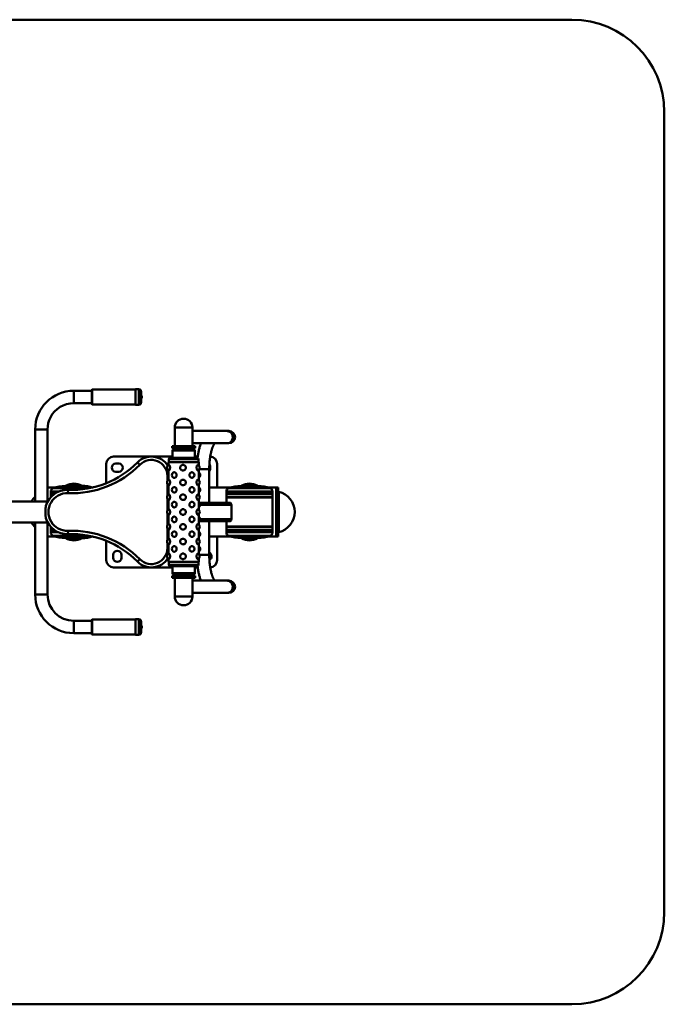
# Paper-space layout 'Лист1' of a CAD drawing. Units: millimetres. Extents: x -4738 to 2022, y 977 to 5881.
# Drawn here: x -3300 to -1556, y 977 to 3642 of the extents above; entities that cross this region are included whole.
import ezdxf

# ---------------------------------------------------------------- set-up
doc = ezdxf.new("R2010")
doc.units = ezdxf.units.MM

psp = doc.layouts.new('Лист1')

# ---------------------------------------------------------------- linework, layer by layer
at = {"color": 7, "linetype": 'Continuous', "lineweight": 50}
for p, q in [((-1805.7, 3641.8), (-4488.4, 3641.8)), ((-1555.7, 1227.1), (-1555.7, 3391.8)), ((-3104.9, 2619), (-3104.9, 2639.8)), ((-2986.9, 2640.8), (-3103.9, 2640.8)), ((-2986.9, 2618.8), (-2986.9, 2641.3)), ((-2977.4, 2641.8), (-2986.4, 2641.8)), ((-2976.9, 2641.3), (-2976.9, 2618.8)), ((-2974.9, 2640.8), (-2976.9, 2640.8)), ((-3104.9, 2637.5), (-3153.5, 2637.5)), ((-3104.9, 2601.8), (-3104.9, 2619)), ((-2986.9, 2600.3), (-2986.9, 2618.8)), ((-2976.9, 2618.8), (-2976.9, 2600.3)), ((-2971.9, 2637.8), (-2971.9, 2619.2)), ((-2970.7, 2636.5), (-2971.9, 2636.5)), ((-2971.9, 2619.2), (-2971.9, 2603.8)), ((-2970.7, 2605), (-2970.7, 2636.5)), ((-2969, 2619.1), (-2969, 2622.5)), ((-3153.5, 2604.1), (-3104.9, 2604.1)), ((-3103.9, 2600.8), (-2986.9, 2600.8)), ((-2986.4, 2599.8), (-2977.4, 2599.8)), ((-2976.9, 2600.8), (-2974.9, 2600.8)), ((-2971.9, 2605), (-2970.7, 2605)), ((-3257.9, 2533.1), (-3257.9, 2338)), ((-3224.5, 2338), (-3224.5, 2533.1)), ((-2880.3, 2538), (-2880.3, 2488)), ((-2835.1, 2538), (-2880.3, 2538)), ((-2864.5, 2538), (-2880.3, 2538)), ((-2832.3, 2538), (-2864.5, 2538)), ((-2832.3, 2538), (-2835.1, 2538)), ((-2832.3, 2488), (-2832.3, 2538)), ((-2739.1, 2528.7), (-2832.3, 2528.7)), ((-2733.9, 2528.7), (-2739.1, 2528.7)), ((-2887.3, 2488), (-2887.3, 2482)), ((-2887.3, 2488), (-2825.3, 2488)), ((-2887.3, 2482), (-2825.3, 2482)), ((-2883.3, 2478.5), (-2865.7, 2478.5)), ((-2874.3, 2482), (-2874.3, 2480)), ((-2838.9, 2480), (-2874.3, 2480)), ((-2868.6, 2480), (-2868.6, 2478.5)), ((-2865.7, 2478.5), (-2829.3, 2478.5)), ((-2844, 2478.5), (-2844, 2480)), ((-2838.3, 2480), (-2838.9, 2480)), ((-2838.3, 2480), (-2838.3, 2482)), ((-2832.3, 2495.3), (-2739.1, 2495.3)), ((-2825.3, 2482), (-2825.3, 2488)), ((-2739.1, 2495.3), (-2733.9, 2495.3)), ((-3045.7, 2459.5), (-2886.3, 2459.5)), ((-2896.3, 2452.5), (-2896.3, 2444.5)), ((-2893.3, 2455.5), (-2869.1, 2455.5)), ((-2886.3, 2475.5), (-2886.3, 2456.5)), ((-2869.1, 2455.5), (-2819.3, 2455.5)), ((-2826.3, 2456.5), (-2826.3, 2475.5)), ((-2826.3, 2459.5), (-2818.1, 2459.5)), ((-2816.3, 2444.5), (-2816.3, 2452.5)), ((-3065.7, 2387.4), (-3065.7, 2439.5)), ((-3039.7, 2440.5), (-3031.7, 2440.5)), ((-2974.7, 2437.5), (-2981.1, 2443.8)), ((-2897.3, 2444.5), (-2897.3, 2436.2)), ((-2897.3, 2444.5), (-2815.3, 2444.5)), ((-2815.3, 2435.5), (-2815.3, 2444.5)), ((-2786.9, 2334.5), (-2786.9, 2425.6)), ((-2784.7, 2433.5), (-2784.7, 2425.5)), ((-2765.7, 2439.5), (-2765.7, 2376)), ((-3031.7, 2418.5), (-3039.7, 2418.5)), ((-2897.3, 2422.7), (-2897.3, 2396.2)), ((-2815.3, 2395.5), (-2815.3, 2423.5)), ((-3202.9, 2376), (-3224.5, 2376)), ((-3130.7, 2380.3), (-3175.7, 2380.3)), ((-3101.6, 2376), (-3103.5, 2376)), ((-2897.3, 2382.7), (-2897.3, 2356.2)), ((-2815.3, 2355.5), (-2815.3, 2383.5)), ((-2727.9, 2376), (-2786.9, 2376)), ((-2655.7, 2380.3), (-2700.7, 2380.3)), ((-2605.7, 2376), (-2628.5, 2376)), ((-2600.7, 2376.2), (-2605.7, 2376.2)), ((-2605.7, 2376.2), (-2605.7, 2246.3)), ((-2600.7, 2376.2), (-2600.7, 2246.3)), ((-3215.7, 2364.5), (-3215.7, 2358.5)), ((-3205.8, 2358.5), (-3215.7, 2358.5)), ((-3215.7, 2350.5), (-3215.7, 2358.5)), ((-3215, 2350.5), (-3215.7, 2350.5)), ((-3215.7, 2349.7), (-3215.7, 2350.5)), ((-3169.2, 2360.4), (-3168.9, 2369.4)), ((-2740.7, 2364.5), (-2740.7, 2358.5)), ((-2615.7, 2358.5), (-2740.7, 2358.5)), ((-2740.7, 2350.5), (-2740.7, 2358.5)), ((-2615.7, 2350.5), (-2740.7, 2350.5)), ((-2740.7, 2349.5), (-2740.7, 2350.5)), ((-2740.7, 2349.5), (-2739.7, 2349.5)), ((-2740.7, 2348.5), (-2740.7, 2334.5)), ((-2739.7, 2349.5), (-2616.7, 2349.5)), ((-2725.9, 2350.5), (-2725.9, 2349.5)), ((-2705.9, 2349.5), (-2705.9, 2350.5)), ((-2694.2, 2350.5), (-2694.2, 2349.5)), ((-2688.2, 2350.5), (-2688.2, 2349.5)), ((-2668.2, 2349.5), (-2668.2, 2350.5)), ((-2662.2, 2349.5), (-2662.2, 2350.5)), ((-2650.5, 2350.5), (-2650.5, 2349.5)), ((-2630.5, 2349.5), (-2630.5, 2350.5)), ((-2616.7, 2349.5), (-2615.7, 2349.5)), ((-2615.7, 2358.5), (-2615.7, 2364.5)), ((-2615.7, 2350.5), (-2615.7, 2358.5)), ((-2615.7, 2349.5), (-2615.7, 2350.5)), ((-2615.7, 2270.5), (-2615.7, 2348.5)), ((-3224, 2338), (-3480.2, 2338)), ((-2897.3, 2342.7), (-2897.3, 2316.2)), ((-2815.3, 2315.5), (-2815.3, 2343.5)), ((-2730.8, 2334.5), (-2813.4, 2334.5)), ((-2727.1, 2290.5), (-2727.1, 2328.5)), ((-2897.3, 2302.7), (-2897.3, 2276.2)), ((-2815.3, 2275.5), (-2815.3, 2303.5)), ((-3480.2, 2281), (-3224, 2281)), ((-3257.9, 2281), (-3257.9, 2085.9)), ((-3224.5, 2085.9), (-3224.5, 2281)), ((-3215.7, 2268.5), (-3215.7, 2269.2)), ((-3215.7, 2260.5), (-3215.7, 2268.5)), ((-3215, 2268.5), (-3215.7, 2268.5)), ((-2730.8, 2284.5), (-2813.4, 2284.5)), ((-2786.9, 2193.4), (-2786.9, 2284.5)), ((-2740.7, 2284.5), (-2740.7, 2270.5)), ((-2740.7, 2269.5), (-2739.7, 2269.5)), ((-2740.7, 2268.5), (-2740.7, 2269.5)), ((-2740.7, 2260.5), (-2740.7, 2268.5)), ((-2615.7, 2268.5), (-2740.7, 2268.5)), ((-2662.3, 2269.5), (-2739.7, 2269.5)), ((-2725.9, 2269.5), (-2725.9, 2268.5)), ((-2705.9, 2268.5), (-2705.9, 2269.5)), ((-2694.2, 2269.5), (-2694.2, 2268.5)), ((-2688.2, 2269.5), (-2688.2, 2268.5)), ((-2668.2, 2268.5), (-2668.2, 2269.5)), ((-2616.7, 2269.5), (-2662.3, 2269.5)), ((-2662.2, 2268.5), (-2662.2, 2269.5)), ((-2650.5, 2269.5), (-2650.5, 2268.5)), ((-2630.5, 2268.5), (-2630.5, 2269.5)), ((-2616.7, 2269.5), (-2615.7, 2269.5)), ((-2615.7, 2268.5), (-2615.7, 2269.5)), ((-2615.7, 2260.5), (-2615.7, 2268.5)), ((-3224.5, 2243), (-3202.9, 2243)), ((-3215.7, 2260.5), (-3215.7, 2254.5)), ((-3215.7, 2260.5), (-3205.8, 2260.5)), ((-3175.7, 2238.7), (-3130.7, 2238.7)), ((-3169.2, 2258.5), (-3168.9, 2249.5)), ((-3103.5, 2243), (-3101.6, 2243)), ((-2897.3, 2262.7), (-2897.3, 2236.2)), ((-2815.3, 2235.5), (-2815.3, 2263.5)), ((-2786.9, 2243), (-2727.9, 2243)), ((-2765.7, 2243), (-2765.7, 2179.5)), ((-2740.7, 2260.5), (-2740.7, 2254.5)), ((-2740.7, 2260.5), (-2692.3, 2260.5)), ((-2615.7, 2260.5), (-2740.7, 2260.5)), ((-2700.7, 2238.7), (-2655.7, 2238.7)), ((-2692.3, 2260.5), (-2615.7, 2260.5)), ((-2628.5, 2243), (-2605.7, 2243)), ((-2615.7, 2254.5), (-2615.7, 2260.5)), ((-2605.7, 2246.3), (-2605.7, 2242.8)), ((-2605.7, 2242.8), (-2600.7, 2242.8)), ((-2600.7, 2246.3), (-2600.7, 2242.8)), ((-3065.7, 2179.5), (-3065.7, 2231.5)), ((-2897.3, 2222.7), (-2897.3, 2196.2)), ((-2815.3, 2195.5), (-2815.3, 2223.5)), ((-3046.7, 2185.5), (-3046.7, 2193.5)), ((-3024.7, 2193.5), (-3024.7, 2185.5)), ((-2886.3, 2159.5), (-3045.7, 2159.5)), ((-2981.1, 2175.1), (-2974.7, 2181.4)), ((-2897.3, 2182.7), (-2897.3, 2174.5)), ((-2897.3, 2174.5), (-2815.3, 2174.5)), ((-2896.3, 2174.5), (-2896.3, 2166.5)), ((-2819.3, 2163.5), (-2893.3, 2163.5)), ((-2886.3, 2162.5), (-2886.3, 2143.5)), ((-2826.3, 2143.5), (-2826.3, 2162.5)), ((-2818.1, 2159.5), (-2826.3, 2159.5)), ((-2816.3, 2166.5), (-2816.3, 2174.5)), ((-2815.3, 2174.5), (-2815.3, 2183.5)), ((-2887.3, 2137), (-2887.3, 2131)), ((-2847.3, 2137), (-2887.3, 2137)), ((-2829.3, 2140.5), (-2883.3, 2140.5)), ((-2874.3, 2139), (-2874.3, 2137)), ((-2838.9, 2139), (-2874.3, 2139)), ((-2868.6, 2140.5), (-2868.6, 2139)), ((-2825.3, 2137), (-2847.3, 2137)), ((-2844, 2139), (-2844, 2140.5)), ((-2838.3, 2139), (-2838.9, 2139)), ((-2838.3, 2137), (-2838.3, 2139)), ((-2825.3, 2131), (-2825.3, 2137)), ((-2847.3, 2131), (-2887.3, 2131)), ((-2880.3, 2131), (-2880.3, 2081)), ((-2825.3, 2131), (-2847.3, 2131)), ((-2832.3, 2081), (-2832.3, 2131)), ((-2739.1, 2123.7), (-2832.3, 2123.7)), ((-2733.9, 2123.7), (-2739.1, 2123.7)), ((-2880.3, 2081), (-2832.3, 2081)), ((-2864.5, 2081), (-2880.3, 2081)), ((-2832.3, 2081), (-2864.5, 2081)), ((-2832.3, 2090.3), (-2739.1, 2090.3)), ((-2739.1, 2090.3), (-2733.9, 2090.3)), ((-3104.9, 2014.8), (-3153.5, 2014.8)), ((-3104.9, 1979.1), (-3104.9, 2017.1)), ((-2986.9, 2018.1), (-3103.9, 2018.1)), ((-2986.9, 1977.6), (-2986.9, 2018.6)), ((-2977.4, 2019.1), (-2986.4, 2019.1)), ((-2976.9, 2018.6), (-2976.9, 1977.6)), ((-2974.9, 2018.1), (-2976.9, 2018.1)), ((-2971.9, 2015.1), (-2971.9, 1981.1)), ((-2970.7, 2013.9), (-2971.9, 2013.9)), ((-2970.7, 1982.4), (-2970.7, 2013.9)), ((-2969, 1996.4), (-2969, 1999.8)), ((-3153.5, 1981.4), (-3104.9, 1981.4)), ((-3103.9, 1978.1), (-2986.9, 1978.1)), ((-2986.4, 1977.1), (-2977.4, 1977.1)), ((-2976.9, 1978.1), (-2974.9, 1978.1)), ((-2971.9, 1982.4), (-2970.7, 1982.4)), ((-4488.4, 977.1), (-1805.7, 977.1))]:
    psp.add_line(p, q, dxfattribs=at)
at = {"color": 8, "linetype": 'Continuous', "lineweight": 50}
for p, q in [((-3103.9, 2640.8), (-3103.9, 2618.9)), ((-2986.4, 2641.8), (-2986.4, 2618.8)), ((-2977.4, 2618.8), (-2977.4, 2641.8)), ((-2974.9, 2618.9), (-2974.9, 2640.8)), ((-3153.5, 2637.5), (-3153.5, 2620.8)), ((-3153.5, 2620.8), (-3153.5, 2604.1)), ((-3103.9, 2618.9), (-3103.9, 2600.8)), ((-2986.4, 2618.8), (-2986.4, 2599.8)), ((-2977.4, 2599.8), (-2977.4, 2618.8)), ((-2974.9, 2600.8), (-2974.9, 2618.9)), ((-3257.9, 2533.1), (-3241.2, 2533.1)), ((-3241.2, 2533.1), (-3224.5, 2533.1)), ((-2870.2, 2452.5), (-2896.3, 2452.5)), ((-2866.7, 2475.5), (-2886.3, 2475.5)), ((-2886.3, 2456.5), (-2866.7, 2456.5)), ((-2816.3, 2452.5), (-2870.2, 2452.5)), ((-2826.3, 2475.5), (-2866.7, 2475.5)), ((-2866.7, 2456.5), (-2826.3, 2456.5)), ((-2813.6, 2425.6), (-2797.9, 2425.6)), ((-2797.9, 2425.6), (-2786.9, 2425.6)), ((-2900.2, 2392.7), (-2900.2, 2407)), ((-2899.5, 2407), (-2900.2, 2407)), ((-3111.5, 2373.8), (-3209.2, 2373.8)), ((-3130.7, 2380.3), (-3175.7, 2380.3)), ((-3174.2, 2380.8), (-3132.2, 2380.8)), ((-2900.2, 2352.7), (-2900.2, 2386.2)), ((-2622.2, 2373.8), (-2734.2, 2373.8)), ((-2655.7, 2380.3), (-2700.7, 2380.3)), ((-2699.2, 2380.8), (-2657.2, 2380.8)), ((-3195.2, 2364.5), (-3215.7, 2364.5)), ((-2900.2, 2312.7), (-2900.2, 2346.2)), ((-2615.7, 2364.5), (-2740.7, 2364.5)), ((-2615.7, 2348.5), (-2740.7, 2348.5)), ((-2598.4, 2364.3), (-2598.4, 2257.6)), ((-2727.1, 2328.5), (-2811.7, 2328.5)), ((-2900.2, 2272.7), (-2900.2, 2306.2)), ((-2900.2, 2232.7), (-2900.2, 2266.2)), ((-2727.1, 2290.5), (-2811.7, 2290.5)), ((-2740.7, 2270.5), (-2662, 2270.5)), ((-2662, 2270.5), (-2615.7, 2270.5)), ((-3215.7, 2254.5), (-3195.2, 2254.5)), ((-3209.2, 2245.1), (-3132.3, 2245.1)), ((-3175.7, 2238.7), (-3144.8, 2238.7)), ((-3144.8, 2238.7), (-3130.7, 2238.7)), ((-3132.3, 2245.1), (-3111.5, 2245.1)), ((-2740.7, 2254.5), (-2692.3, 2254.5)), ((-2734.2, 2245.1), (-2690.9, 2245.1)), ((-2700.7, 2238.7), (-2683.3, 2238.7)), ((-2692.3, 2254.5), (-2615.7, 2254.5)), ((-2690.9, 2245.1), (-2622.2, 2245.1)), ((-2683.3, 2238.7), (-2655.7, 2238.7)), ((-2598.4, 2257.6), (-2598.4, 2254.7)), ((-3157.9, 2238.2), (-3174.2, 2238.2)), ((-3132.2, 2238.2), (-3157.9, 2238.2)), ((-2900.2, 2212), (-2900.2, 2226.2)), ((-2899.5, 2212), (-2900.2, 2212)), ((-2694.6, 2238.2), (-2699.2, 2238.2)), ((-2657.2, 2238.2), (-2694.6, 2238.2)), ((-2813.6, 2193.4), (-2797.9, 2193.4)), ((-2797.9, 2193.4), (-2786.9, 2193.4)), ((-2896.3, 2166.5), (-2816.3, 2166.5)), ((-2826.3, 2162.5), (-2886.3, 2162.5)), ((-2886.3, 2143.5), (-2826.3, 2143.5)), ((-3257.9, 2085.9), (-3241.2, 2085.9)), ((-3241.2, 2085.9), (-3224.5, 2085.9)), ((-3153.5, 1998.1), (-3153.5, 2014.8)), ((-3103.9, 2018.1), (-3103.9, 1978.1)), ((-2986.4, 2019.1), (-2986.4, 1977.1)), ((-2977.4, 1977.1), (-2977.4, 2019.1)), ((-2974.9, 1978.1), (-2974.9, 2018.1)), ((-3153.5, 1981.4), (-3153.5, 1998.1))]:
    psp.add_line(p, q, dxfattribs=at)
at = {"color": 8, "linetype": 'Continuous', "lineweight": 50, "flags": 128}
for points in [[(-2739.1, 2495.3), (-2736.8, 2495.4), (-2734.6, 2496), (-2732.4, 2496.8), (-2730.4, 2498), (-2728.6, 2499.5), (-2727, 2501.3), (-2725.7, 2503.3), (-2724.7, 2505.4), (-2723.9, 2507.7), (-2723.5, 2510.1), (-2723.4, 2512.6), (-2723.7, 2515), (-2724.3, 2517.4), (-2725.2, 2519.6), (-2726.3, 2521.7), (-2727.8, 2523.6), (-2729.5, 2525.2), (-2731.4, 2526.5), (-2733.5, 2527.6), (-2735.7, 2528.3), (-2738, 2528.6), (-2739.1, 2528.7)], [(-2739.1, 2123.7), (-2736.8, 2123.5), (-2734.6, 2123), (-2732.4, 2122.1), (-2730.4, 2120.9), (-2728.6, 2119.4), (-2727, 2117.6), (-2725.7, 2115.7), (-2724.7, 2113.5), (-2723.9, 2111.2), (-2723.5, 2108.8), (-2723.4, 2106.4), (-2723.7, 2103.9), (-2724.3, 2101.6), (-2725.2, 2099.3), (-2726.3, 2097.2), (-2727.8, 2095.4), (-2729.5, 2093.7), (-2731.4, 2092.4), (-2733.5, 2091.4), (-2735.7, 2090.7), (-2738, 2090.3), (-2739.1, 2090.3)]]:
    psp.add_lwpolyline(points, dxfattribs=at)
at = {"color": 7, "linetype": 'Continuous', "lineweight": 50}
for centre, radius, start, end in [((-1805.7, 3391.8), 250, 0, 90), ((-3103.9, 2639.8), 1, 90, 180), ((-2986.4, 2641.3), 0.5, 90, 180), ((-2977.4, 2641.3), 0.5, 0, 90), ((-2974.9, 2637.8), 3, 0, 90), ((-3153.5, 2533.1), 104.4, 90, 180), ((-2971.4, 2622.5), 2.41, 0, 72.9385), ((-2971.4, 2619.1), 2.41, 287.0615, 360), ((-3153.5, 2533.1), 71, 90, 152.9608), ((-3103.9, 2601.8), 1, 180, 270), ((-2986.4, 2600.3), 0.5, 180, 270), ((-2977.4, 2600.3), 0.5, 270, 0), ((-2974.9, 2603.8), 3, 270, 0), ((-3153.5, 2533.1), 71, 152.9608, 180), ((-2856.3, 2538), 24, 360, 180), ((-2733.9, 2512), 16.7, 270, 90), ((-2883.3, 2475.5), 3, 90, 180), ((-2829.3, 2475.5), 3, 0, 90), ((-3045.7, 2439.5), 20, 90, 180), ((-2943.7, 2407), 52.5, 31.7507, 135.4353), ((-2893.3, 2452.5), 3, 90, 180), ((-2887.3, 2456.5), 1, 270, 0), ((-2825.3, 2456.5), 1, 180, 270), ((-2819.3, 2452.5), 3, 0, 90), ((-2785.7, 2439.5), 20, 0, 86.1129), ((-3159.2, 2619.2), 259, 267.785, 315.4353), ((-3159.2, 2619.2), 250, 267.785, 315.4353), ((-3039.7, 2429.5), 11, 90, 270), ((-3031.7, 2429.5), 11, 270, 90), ((-2943.7, 2407), 43.5, 0, 135.4353), ((-2892.7, 2429.5), 8.12, 113.5567, 180), ((-2892.7, 2429.5), 8.13, 180, 246.3982), ((-2820.8, 2429.5), 8.13, 294.1108, 65.7406), ((-2795.7, 2425.5), 11, 323.0828, 0), ((-2795.7, 2433.5), 11, 0, 32.1562), ((-2891.8, 2409.5), 8.13, 132.549, 227.451), ((-2879.8, 2409.5), 8.13, 126.0205, 180), ((-2879.8, 2409.5), 8.13, 180, 233.8234), ((-2835.3, 2409.5), 8.12, 310.6832, 50.0297), ((-2819.8, 2409.5), 8.13, 303.8431, 56.1569), ((-3205.7, 2364.5), 10, 110.6823, 180), ((-3173.9, 2280.3), 100, 91.0447, 110.6823), ((-3174.1, 2380.5), 0.3, 119.4719, 240.964), ((-3152.9, 2343.1), 43.3, 90.3796, 119.4719), ((-3153.5, 2343.1), 43.3, 60.5281, 89.6204), ((-3132.3, 2380.5), 0.3, 299.036, 60.5281), ((-3132.5, 2280.3), 100, 72.6479, 88.9553), ((-2892.7, 2389.5), 8.12, 113.5567, 180), ((-2892.7, 2389.5), 8.13, 180, 246.3982), ((-2891.8, 2369.5), 8.13, 132.549, 227.451), ((-2879.8, 2369.5), 8.13, 126.0205, 180), ((-2835.3, 2369.5), 8.13, 310.6832, 50.0297), ((-2820.8, 2389.5), 8.12, 294.1108, 65.7406), ((-2819.8, 2369.5), 8.13, 303.8431, 56.1569), ((-2730.7, 2364.5), 10, 110.6823, 180), ((-2698.9, 2280.3), 100, 91.0447, 110.6823), ((-2699.1, 2380.5), 0.3, 119.4719, 240.964), ((-2677.9, 2343.1), 43.3, 90.3796, 119.4719), ((-2678.5, 2343.1), 43.3, 60.5281, 89.6204), ((-2657.3, 2380.5), 0.3, 299.036, 60.5281), ((-2657.5, 2280.3), 100, 69.3177, 88.9553), ((-2625.7, 2364.5), 10, 0, 69.3177), ((-3219.2, 2309.5), 56.5, 133.2294, 149.7068), ((-3171.2, 2309.5), 60, 87.785, 163.9554), ((-3171.2, 2309.5), 51, 87.785, 272.215), ((-2892.7, 2349.5), 8.12, 113.5567, 180), ((-2892.7, 2349.5), 8.13, 180, 246.3982), ((-2879.8, 2369.5), 8.13, 180, 233.8234), ((-2820.8, 2349.5), 8.12, 294.1108, 65.7406), ((-2739.7, 2348.5), 1, 90, 180), ((-2616.7, 2348.5), 1, 0, 90), ((-2597.7, 2367.2), 3, 180, 255.8951), ((-2612.2, 2309.5), 56.5, 284.1049, 75.8951), ((-2891.8, 2329.5), 8.12, 132.549, 227.451), ((-2879.8, 2329.5), 8.13, 126.0205, 180), ((-2879.8, 2329.5), 8.13, 180, 233.8234), ((-2835.3, 2329.5), 8.13, 310.6832, 50.0297), ((-2819.8, 2329.5), 8.13, 303.8431, 56.1569), ((-3171.2, 2309.5), 60, 196.0446, 272.215), ((-2892.7, 2309.5), 8.12, 113.5567, 180), ((-2892.7, 2309.5), 8.13, 180, 246.3982), ((-2891.8, 2289.5), 8.12, 132.549, 227.451), ((-2879.8, 2289.5), 8.13, 126.0205, 180), ((-2835.3, 2289.5), 8.12, 310.6832, 50.0297), ((-2820.8, 2309.5), 8.12, 294.1108, 65.7406), ((-2819.8, 2289.5), 8.13, 303.8431, 56.1569), ((-3219.2, 2309.5), 56.5, 210.2932, 226.7706), ((-2892.7, 2269.5), 8.13, 113.5567, 180), ((-2892.7, 2269.5), 8.12, 180, 246.3982), ((-2879.8, 2289.5), 8.13, 180, 233.8234), ((-2820.8, 2269.5), 8.13, 294.1108, 65.7406), ((-2739.7, 2270.5), 1, 180, 270), ((-2616.7, 2270.5), 1, 270, 0), ((-3205.7, 2254.5), 10, 180, 249.3177), ((-3173.9, 2338.7), 100, 249.3177, 268.9553), ((-3174.1, 2238.4), 0.3, 119.036, 240.5281), ((-3159.2, 1999.7), 259, 44.5647, 92.215), ((-3159.2, 1999.7), 250, 44.5647, 92.215), ((-3132.3, 2238.4), 0.3, 299.4719, 60.964), ((-3132.5, 2338.7), 100, 271.0447, 287.3521), ((-2891.8, 2249.5), 8.13, 132.3995, 227.451), ((-2879.8, 2249.5), 8.13, 126.0205, 180), ((-2879.8, 2249.5), 8.13, 180, 233.8234), ((-2835.3, 2249.5), 8.12, 310.6832, 50.0297), ((-2819.8, 2249.5), 8.13, 303.8431, 56.1569), ((-2730.7, 2254.5), 10, 180, 249.3177), ((-2698.9, 2338.7), 100, 249.3177, 268.9553), ((-2699.1, 2238.4), 0.3, 119.036, 240.5281), ((-2657.3, 2238.4), 0.3, 299.4719, 60.964), ((-2657.5, 2338.7), 100, 271.0447, 290.6823), ((-2625.7, 2254.5), 10, 290.6823, 0), ((-2597.7, 2251.8), 3, 104.1049, 180), ((-3152.9, 2275.9), 43.3, 240.5281, 269.6204), ((-3153.5, 2275.9), 43.3, 270.3796, 299.4719), ((-2943.7, 2212), 43.5, 224.5647, 0), ((-2892.7, 2229.5), 8.13, 113.5567, 180), ((-2892.7, 2229.5), 8.13, 180, 246.3982), ((-2891.8, 2209.5), 8.13, 132.549, 227.451), ((-2879.8, 2209.5), 8.13, 126.0205, 180), ((-2835.3, 2209.5), 8.12, 310.6832, 50.0297), ((-2820.8, 2229.5), 8.13, 294.1108, 65.7406), ((-2819.8, 2209.5), 8.13, 303.8431, 56.1569), ((-2677.9, 2275.9), 43.3, 240.5281, 269.6204), ((-2678.5, 2275.9), 43.3, 270.3796, 299.4719), ((-3035.7, 2193.5), 11, 0, 180), ((-3035.7, 2185.5), 11, 180, 0), ((-2892.7, 2189.5), 8.13, 113.5567, 180), ((-2892.7, 2189.5), 8.13, 180, 246.3982), ((-2879.8, 2209.5), 8.13, 180, 233.8234), ((-2820.8, 2189.5), 8.13, 294.1108, 65.7406), ((-2791.7, 2189.5), 11, 298.5987, 64.1595), ((-3045.7, 2179.5), 20, 180, 270), ((-2943.7, 2212), 52.5, 224.5647, 328.2493), ((-2893.3, 2166.5), 3, 180, 270), ((-2887.3, 2162.5), 1, 0, 90), ((-2825.3, 2162.5), 1, 90, 180), ((-2819.3, 2166.5), 3, 270, 0), ((-2785.7, 2179.5), 20, 273.8834, 0), ((-2883.3, 2143.5), 3, 180, 270), ((-2829.3, 2143.5), 3, 270, 0), ((-2733.9, 2107), 16.7, 270, 90), ((-3153.5, 2085.9), 104.4, 180, 270), ((-3153.5, 2085.9), 71, 180, 270), ((-2856.3, 2081), 24, 180, 0), ((-3103.9, 2017.1), 1, 90, 180), ((-2986.4, 2018.6), 0.5, 90, 180), ((-2977.4, 2018.6), 0.5, 0, 90), ((-2974.9, 2015.1), 3, 0, 90), ((-2971.4, 1999.8), 2.41, 0, 72.9385), ((-3103.9, 1979.1), 1, 180, 270), ((-2986.4, 1977.6), 0.5, 180, 270), ((-2977.4, 1977.6), 0.5, 270, 0), ((-2974.9, 1981.1), 3, 270, 0), ((-2971.4, 1996.4), 2.41, 287.0615, 360), ((-1805.7, 1227.1), 250, 270, 0)]:
    psp.add_arc(centre, radius, start, end, dxfattribs=at)
for points, knots in [([(-2809.6, 2495.3), (-2810, 2494), (-2811, 2491.3), (-2812.4, 2487), (-2813.7, 2482.3), (-2814.9, 2477.5), (-2815.9, 2472.5), (-2816.9, 2467.5), (-2817.7, 2462.3), (-2818.3, 2458.2), (-2818.5, 2455.9), (-2818.6, 2455.4)], [0, 0, 0, 0, 0.109372, 0.234577, 0.358442, 0.481146, 0.602869, 0.723777, 0.844012, 0.963699, 1, 1, 1, 1]), ([(-2786.9, 2425.6), (-2786.9, 2426.4), (-2786.9, 2428.9), (-2786.8, 2433), (-2786.6, 2437.9), (-2786.3, 2442.7), (-2785.9, 2447.4), (-2785.4, 2452), (-2784.8, 2456.5), (-2784.1, 2460.8), (-2783.4, 2465), (-2782.5, 2469), (-2781.7, 2472.8), (-2780.7, 2476.3), (-2779.7, 2479.6), (-2778.7, 2482.6), (-2777.6, 2485.3), (-2776.6, 2487.7), (-2775.6, 2489.9), (-2774.6, 2491.6), (-2773.7, 2493.1), (-2772.9, 2494.2), (-2772.3, 2495), (-2772.1, 2495.2), (-2772, 2495.3)], [0, 0, 0, 0, 0.026492, 0.077032, 0.127549, 0.178006, 0.228373, 0.278618, 0.328706, 0.378599, 0.428253, 0.477621, 0.526648, 0.575273, 0.623428, 0.671036, 0.718016, 0.764282, 0.809748, 0.854338, 0.897997, 0.940709, 0.982518, 1, 1, 1, 1]), ([(-2896, 2422.1), (-2895.9, 2422), (-2895.6, 2421.8), (-2895, 2422.3), (-2894.1, 2423.5), (-2893.4, 2425.5), (-2893, 2427.9), (-2892.9, 2430.5), (-2893.2, 2432.8), (-2893.9, 2434.8), (-2894.7, 2436.3), (-2895.4, 2437), (-2895.8, 2436.9), (-2896, 2436.8)], [0, 0, 0, 0, 0.034068, 0.137573, 0.241115, 0.343541, 0.442847, 0.538581, 0.632508, 0.727493, 0.825571, 0.926956, 1, 1, 1, 1]), ([(-2850.2, 2429.5), (-2850.3, 2430.3), (-2850.4, 2431.9), (-2851.7, 2434.1), (-2853.5, 2435.8), (-2855.9, 2436.9), (-2858.6, 2437.1), (-2861.2, 2436.4), (-2863.5, 2435), (-2865, 2432.9), (-2865.8, 2430.4), (-2865.7, 2427.9), (-2864.7, 2425.6), (-2863.1, 2423.7), (-2860.9, 2422.4), (-2858.3, 2421.8), (-2855.7, 2422.1), (-2853.2, 2423.3), (-2851.4, 2425.2), (-2850.3, 2427.4), (-2850.2, 2428.9), (-2850.2, 2429.5)], [0, 0, 0, 0, 0.051054, 0.102072, 0.153958, 0.207699, 0.262868, 0.318656, 0.374286, 0.428901, 0.48169, 0.532684, 0.583063, 0.634342, 0.687401, 0.742125, 0.797777, 0.853557, 0.908661, 0.962191, 1, 1, 1, 1]), ([(-2817.5, 2436.8), (-2817.7, 2436.9), (-2818.1, 2437.1), (-2819.1, 2436.4), (-2820.1, 2435), (-2820.9, 2432.9), (-2821.3, 2430.4), (-2821.2, 2427.9), (-2820.7, 2425.6), (-2819.9, 2423.7), (-2818.9, 2422.4), (-2818.1, 2421.8), (-2817.6, 2422.1), (-2817.5, 2422.2)], [0, 0, 0, 0, 0.067365, 0.169137, 0.270621, 0.370252, 0.466551, 0.559577, 0.651481, 0.745026, 0.841819, 0.94165, 1, 1, 1, 1]), ([(-2884.5, 2416), (-2884.1, 2416.3), (-2883.1, 2416.9), (-2881.2, 2417.1), (-2879.1, 2416.4), (-2877.2, 2415), (-2875.8, 2412.9), (-2875.1, 2410.4), (-2875.2, 2407.9), (-2876, 2405.6), (-2877.5, 2403.7), (-2879.3, 2402.4), (-2881.4, 2401.9), (-2883.3, 2402), (-2884.2, 2402.7), (-2884.5, 2403)], [0, 0, 0, 0, 0.05817, 0.141469, 0.225703, 0.309698, 0.39216, 0.471865, 0.548861, 0.624928, 0.702353, 0.782466, 0.865094, 0.949121, 1, 1, 1, 1]), ([(-2833.6, 2402), (-2834.3, 2402.1), (-2835.8, 2402.2), (-2837.9, 2403.6), (-2839.5, 2405.5), (-2840.4, 2407.9), (-2840.5, 2410.5), (-2839.8, 2412.8), (-2838.5, 2414.8), (-2836.6, 2416.3), (-2834.4, 2417.1), (-2832.2, 2416.9), (-2830.7, 2416.4), (-2830.1, 2415.7), (-2830.1, 2415.7)], [0, 0, 0, 0, 0.093221, 0.186475, 0.278724, 0.368163, 0.454385, 0.53898, 0.624527, 0.712861, 0.804172, 0.897371, 0.991094, 1, 1, 1, 1]), ([(-2830, 2403.3), (-2830, 2403.3), (-2830.5, 2402.7), (-2831.8, 2402.2), (-2833, 2402), (-2833.6, 2402)], [0, 0, 0, 0, 0.027381, 0.57587, 1, 1, 1, 1]), ([(-2896, 2382.1), (-2895.9, 2382), (-2895.6, 2381.8), (-2895, 2382.3), (-2894.1, 2383.5), (-2893.4, 2385.5), (-2893, 2387.9), (-2892.9, 2390.5), (-2893.2, 2392.8), (-2893.9, 2394.8), (-2894.7, 2396.3), (-2895.4, 2397), (-2895.8, 2396.9), (-2896, 2396.8)], [0, 0, 0, 0, 0.0340682, 0.1375729, 0.2411154, 0.3435406, 0.442847, 0.5385807, 0.6325083, 0.7274928, 0.8255713, 0.9269559, 1, 1, 1, 1]), ([(-2884.5, 2376), (-2884.1, 2376.3), (-2883.1, 2376.9), (-2881.2, 2377.1), (-2879.1, 2376.4), (-2877.2, 2375), (-2875.8, 2372.9), (-2875.1, 2370.4), (-2875.2, 2367.9), (-2876, 2365.6), (-2877.5, 2363.7), (-2879.3, 2362.4), (-2881.4, 2361.9), (-2883.3, 2362), (-2884.2, 2362.7), (-2884.5, 2363)], [0, 0, 0, 0, 0.05817, 0.141469, 0.225703, 0.309698, 0.39216, 0.471865, 0.548861, 0.624928, 0.702353, 0.782466, 0.865094, 0.949121, 1, 1, 1, 1]), ([(-2850.2, 2389.5), (-2850.3, 2390.3), (-2850.4, 2391.9), (-2851.7, 2394.1), (-2853.5, 2395.8), (-2855.9, 2396.9), (-2858.6, 2397.1), (-2861.2, 2396.4), (-2863.5, 2395), (-2865, 2392.9), (-2865.8, 2390.4), (-2865.7, 2387.9), (-2864.7, 2385.6), (-2863.1, 2383.7), (-2860.9, 2382.4), (-2858.3, 2381.8), (-2855.7, 2382.1), (-2853.2, 2383.3), (-2851.4, 2385.2), (-2850.3, 2387.4), (-2850.2, 2388.9), (-2850.2, 2389.5)], [0, 0, 0, 0, 0.051054, 0.102072, 0.153958, 0.207699, 0.262868, 0.318656, 0.374286, 0.428901, 0.48169, 0.532684, 0.583063, 0.634342, 0.687401, 0.742125, 0.797777, 0.853557, 0.908661, 0.962191, 1, 1, 1, 1]), ([(-2833.6, 2362), (-2834.3, 2362.1), (-2835.8, 2362.2), (-2837.9, 2363.6), (-2839.5, 2365.5), (-2840.4, 2367.9), (-2840.5, 2370.5), (-2839.8, 2372.8), (-2838.5, 2374.8), (-2836.6, 2376.3), (-2834.4, 2377.1), (-2832.2, 2376.9), (-2830.7, 2376.4), (-2830.1, 2375.7), (-2830.1, 2375.7)], [0, 0, 0, 0, 0.0932207, 0.1864754, 0.2787239, 0.3681634, 0.4543851, 0.5389802, 0.6245273, 0.7128609, 0.8041721, 0.8973711, 0.9910944, 1, 1, 1, 1]), ([(-2817.5, 2396.8), (-2817.7, 2396.9), (-2818.1, 2397.1), (-2819.1, 2396.4), (-2820.1, 2395), (-2820.9, 2392.9), (-2821.3, 2390.4), (-2821.2, 2387.9), (-2820.7, 2385.6), (-2819.9, 2383.7), (-2818.9, 2382.4), (-2818.1, 2381.8), (-2817.6, 2382.1), (-2817.5, 2382.2)], [0, 0, 0, 0, 0.0673654, 0.1691372, 0.2706206, 0.3702516, 0.4665513, 0.559577, 0.6514811, 0.7450265, 0.8418188, 0.9416497, 1, 1, 1, 1]), ([(-2896, 2342.1), (-2895.9, 2342), (-2895.6, 2341.8), (-2895, 2342.3), (-2894.1, 2343.5), (-2893.4, 2345.5), (-2893, 2347.9), (-2892.9, 2350.5), (-2893.2, 2352.8), (-2893.9, 2354.8), (-2894.7, 2356.3), (-2895.4, 2357), (-2895.8, 2356.9), (-2896, 2356.8)], [0, 0, 0, 0, 0.034068, 0.137573, 0.241115, 0.343541, 0.442847, 0.538581, 0.632508, 0.727493, 0.825571, 0.926956, 1, 1, 1, 1]), ([(-2850.2, 2349.5), (-2850.3, 2350.3), (-2850.4, 2351.9), (-2851.7, 2354.1), (-2853.5, 2355.8), (-2855.9, 2356.9), (-2858.6, 2357.1), (-2861.2, 2356.4), (-2863.5, 2355), (-2865, 2352.9), (-2865.8, 2350.4), (-2865.7, 2347.9), (-2864.7, 2345.6), (-2863.1, 2343.7), (-2860.9, 2342.4), (-2858.3, 2341.8), (-2855.7, 2342.1), (-2853.2, 2343.3), (-2851.4, 2345.2), (-2850.3, 2347.4), (-2850.2, 2348.9), (-2850.2, 2349.5)], [0, 0, 0, 0, 0.051054, 0.102072, 0.153958, 0.207699, 0.262868, 0.318656, 0.374286, 0.428901, 0.48169, 0.532684, 0.583063, 0.634342, 0.687401, 0.742125, 0.797777, 0.853557, 0.908661, 0.962191, 1, 1, 1, 1]), ([(-2830, 2363.3), (-2830, 2363.3), (-2830.5, 2362.7), (-2831.8, 2362.2), (-2833, 2362), (-2833.6, 2362)], [0, 0, 0, 0, 0.027381, 0.57587, 1, 1, 1, 1]), ([(-2817.5, 2356.8), (-2817.7, 2356.9), (-2818.1, 2357.1), (-2819.1, 2356.4), (-2820.1, 2355), (-2820.9, 2352.9), (-2821.3, 2350.4), (-2821.2, 2347.9), (-2820.7, 2345.6), (-2819.9, 2343.7), (-2818.9, 2342.4), (-2818.1, 2341.8), (-2817.6, 2342.1), (-2817.5, 2342.2)], [0, 0, 0, 0, 0.067365, 0.169137, 0.270621, 0.370252, 0.466551, 0.559577, 0.651481, 0.745026, 0.841819, 0.94165, 1, 1, 1, 1]), ([(-3228.9, 2292.9), (-3229.1, 2293.9), (-3229.6, 2295.9), (-3229.8, 2299.7), (-3229.7, 2304.1), (-3229.6, 2309.1), (-3229.7, 2314.1), (-3229.8, 2318.6), (-3229.6, 2322.7), (-3229.1, 2324.9), (-3228.9, 2326)], [0, 0, 0, 0, 0.102715, 0.208183, 0.347152, 0.490074, 0.629956, 0.773794, 0.885366, 1, 1, 1, 1]), ([(-2884.5, 2336), (-2884.1, 2336.3), (-2883.1, 2336.9), (-2881.2, 2337.1), (-2879.1, 2336.4), (-2877.2, 2335), (-2875.8, 2332.9), (-2875.1, 2330.4), (-2875.2, 2327.9), (-2876, 2325.6), (-2877.5, 2323.7), (-2879.3, 2322.4), (-2881.4, 2321.9), (-2883.3, 2322), (-2884.2, 2322.7), (-2884.5, 2323)], [0, 0, 0, 0, 0.05817, 0.141469, 0.225703, 0.309698, 0.39216, 0.471865, 0.548861, 0.624928, 0.702353, 0.782466, 0.865094, 0.949121, 1, 1, 1, 1]), ([(-2833.6, 2322), (-2834.3, 2322.1), (-2835.8, 2322.2), (-2837.9, 2323.6), (-2839.5, 2325.5), (-2840.4, 2327.9), (-2840.5, 2330.5), (-2839.8, 2332.8), (-2838.5, 2334.8), (-2836.6, 2336.3), (-2834.4, 2337.1), (-2832.2, 2336.9), (-2830.7, 2336.4), (-2830.1, 2335.7), (-2830.1, 2335.7)], [0, 0, 0, 0, 0.0932207, 0.1864754, 0.2787239, 0.3681634, 0.4543851, 0.5389802, 0.6245273, 0.7128609, 0.8041721, 0.8973711, 0.9910944, 1, 1, 1, 1]), ([(-2830, 2323.3), (-2830, 2323.3), (-2830.5, 2322.7), (-2831.8, 2322.2), (-2833, 2322), (-2833.6, 2322)], [0, 0, 0, 0, 0.027381, 0.57587, 1, 1, 1, 1]), ([(-2727.1, 2328.5), (-2727.1, 2329.1), (-2727.2, 2330.4), (-2727.8, 2332.1), (-2728.7, 2333.4), (-2729.7, 2334.3), (-2730.5, 2334.4), (-2730.8, 2334.5)], [0, 0, 0, 0, 0.195839, 0.391387, 0.594776, 0.813663, 1, 1, 1, 1]), ([(-2896, 2302.1), (-2895.9, 2302), (-2895.6, 2301.8), (-2895, 2302.3), (-2894.1, 2303.5), (-2893.4, 2305.5), (-2893, 2307.9), (-2892.9, 2310.5), (-2893.2, 2312.8), (-2893.9, 2314.8), (-2894.7, 2316.3), (-2895.4, 2317), (-2895.8, 2316.9), (-2896, 2316.8)], [0, 0, 0, 0, 0.0340682, 0.1375729, 0.2411154, 0.3435406, 0.442847, 0.5385807, 0.6325083, 0.7274928, 0.8255713, 0.9269559, 1, 1, 1, 1]), ([(-2884.5, 2296), (-2884.1, 2296.3), (-2883.1, 2296.9), (-2881.2, 2297.1), (-2879.1, 2296.4), (-2877.2, 2295), (-2875.8, 2292.9), (-2875.1, 2290.4), (-2875.2, 2287.9), (-2876, 2285.6), (-2877.5, 2283.7), (-2879.3, 2282.4), (-2881.4, 2281.9), (-2883.3, 2282), (-2884.2, 2282.7), (-2884.5, 2283)], [0, 0, 0, 0, 0.05817, 0.141469, 0.225703, 0.309698, 0.39216, 0.471865, 0.548861, 0.624928, 0.702353, 0.782466, 0.865094, 0.949121, 1, 1, 1, 1]), ([(-2850.2, 2309.5), (-2850.3, 2310.3), (-2850.4, 2311.9), (-2851.7, 2314.1), (-2853.5, 2315.8), (-2855.9, 2316.9), (-2858.6, 2317.1), (-2861.2, 2316.4), (-2863.5, 2315), (-2865, 2312.9), (-2865.8, 2310.4), (-2865.7, 2307.9), (-2864.7, 2305.6), (-2863.1, 2303.7), (-2860.9, 2302.4), (-2858.3, 2301.8), (-2855.7, 2302.1), (-2853.2, 2303.3), (-2851.4, 2305.2), (-2850.3, 2307.4), (-2850.2, 2308.9), (-2850.2, 2309.5)], [0, 0, 0, 0, 0.051054, 0.102072, 0.153958, 0.207699, 0.262868, 0.318656, 0.374286, 0.428901, 0.48169, 0.532684, 0.583063, 0.634342, 0.687401, 0.742125, 0.797777, 0.853557, 0.908661, 0.962191, 1, 1, 1, 1]), ([(-2833.6, 2282), (-2834.3, 2282.1), (-2835.8, 2282.2), (-2837.9, 2283.6), (-2839.5, 2285.5), (-2840.4, 2287.9), (-2840.5, 2290.5), (-2839.8, 2292.8), (-2838.5, 2294.8), (-2836.6, 2296.3), (-2834.4, 2297.1), (-2832.2, 2296.9), (-2830.7, 2296.4), (-2830.1, 2295.7), (-2830.1, 2295.7)], [0, 0, 0, 0, 0.093221, 0.186475, 0.278724, 0.368163, 0.454385, 0.53898, 0.624527, 0.712861, 0.804172, 0.897371, 0.991094, 1, 1, 1, 1]), ([(-2817.5, 2316.8), (-2817.7, 2316.9), (-2818.1, 2317.1), (-2819.1, 2316.4), (-2820.1, 2315), (-2820.9, 2312.9), (-2821.3, 2310.4), (-2821.2, 2307.9), (-2820.7, 2305.6), (-2819.9, 2303.7), (-2818.9, 2302.4), (-2818.1, 2301.8), (-2817.6, 2302.1), (-2817.5, 2302.2)], [0, 0, 0, 0, 0.067365, 0.169137, 0.270621, 0.370252, 0.466551, 0.559577, 0.651481, 0.745026, 0.841819, 0.94165, 1, 1, 1, 1]), ([(-2896, 2262.1), (-2895.9, 2262), (-2895.6, 2261.8), (-2895, 2262.3), (-2894.1, 2263.5), (-2893.4, 2265.5), (-2893, 2267.9), (-2892.9, 2270.5), (-2893.2, 2272.8), (-2893.9, 2274.8), (-2894.7, 2276.3), (-2895.4, 2277), (-2895.8, 2276.9), (-2896, 2276.8)], [0, 0, 0, 0, 0.034068, 0.137573, 0.241115, 0.343541, 0.442847, 0.538581, 0.632508, 0.727493, 0.825571, 0.926956, 1, 1, 1, 1]), ([(-2850.2, 2269.5), (-2850.3, 2270.3), (-2850.4, 2271.9), (-2851.7, 2274.1), (-2853.5, 2275.8), (-2855.9, 2276.9), (-2858.6, 2277.1), (-2861.2, 2276.4), (-2863.5, 2275), (-2865, 2272.9), (-2865.8, 2270.4), (-2865.7, 2267.9), (-2864.7, 2265.6), (-2863.1, 2263.7), (-2860.9, 2262.4), (-2858.3, 2261.8), (-2855.7, 2262.1), (-2853.2, 2263.3), (-2851.4, 2265.2), (-2850.3, 2267.4), (-2850.2, 2268.9), (-2850.2, 2269.5)], [0, 0, 0, 0, 0.051054, 0.102072, 0.153958, 0.207699, 0.262868, 0.318656, 0.374286, 0.428901, 0.48169, 0.532684, 0.583063, 0.634342, 0.687401, 0.742125, 0.797777, 0.853557, 0.908661, 0.962191, 1, 1, 1, 1]), ([(-2830, 2283.3), (-2830, 2283.3), (-2830.5, 2282.7), (-2831.8, 2282.2), (-2833, 2282), (-2833.6, 2282)], [0, 0, 0, 0, 0.027381, 0.57587, 1, 1, 1, 1]), ([(-2817.5, 2276.8), (-2817.7, 2276.9), (-2818.1, 2277.1), (-2819.1, 2276.4), (-2820.1, 2275), (-2820.9, 2272.9), (-2821.3, 2270.4), (-2821.2, 2267.9), (-2820.7, 2265.6), (-2819.9, 2263.7), (-2818.9, 2262.4), (-2818.1, 2261.8), (-2817.6, 2262.1), (-2817.5, 2262.2)], [0, 0, 0, 0, 0.067365, 0.169137, 0.270621, 0.370252, 0.466551, 0.559577, 0.651481, 0.745026, 0.841819, 0.94165, 1, 1, 1, 1]), ([(-2738.9, 2284.5), (-2738.9, 2284.5), (-2738.9, 2284.3), (-2738.9, 2283.9), (-2738.9, 2283.5), (-2738.8, 2283.2), (-2738.7, 2283), (-2738.6, 2283), (-2738.6, 2283)], [0, 0, 0, 0, 0.006683, 0.221293, 0.435904, 0.650568, 0.865256, 1, 1, 1, 1]), ([(-2738.6, 2283), (-2738.5, 2283), (-2738.4, 2283), (-2738.3, 2283.3), (-2738.2, 2283.7), (-2738.2, 2284.1), (-2738.2, 2284.4), (-2738.2, 2284.5)], [0, 0, 0, 0, 0.214796, 0.42959, 0.644423, 0.859281, 1, 1, 1, 1]), ([(-2730.8, 2284.5), (-2730.4, 2284.5), (-2729.6, 2284.7), (-2728.4, 2285.8), (-2727.5, 2287.5), (-2727.1, 2289.2), (-2727.1, 2290.2), (-2727.1, 2290.5)], [0, 0, 0, 0, 0.230406, 0.460818, 0.689316, 0.904081, 1, 1, 1, 1]), ([(-2884.5, 2256), (-2884.1, 2256.3), (-2883.1, 2256.9), (-2881.2, 2257.1), (-2879.1, 2256.4), (-2877.2, 2255), (-2875.8, 2252.9), (-2875.1, 2250.4), (-2875.2, 2247.9), (-2876, 2245.6), (-2877.5, 2243.7), (-2879.3, 2242.4), (-2881.4, 2241.9), (-2883.3, 2242), (-2884.2, 2242.7), (-2884.5, 2243)], [0, 0, 0, 0, 0.05817, 0.141469, 0.225703, 0.309698, 0.39216, 0.471865, 0.548861, 0.624928, 0.702353, 0.782466, 0.865094, 0.949121, 1, 1, 1, 1]), ([(-2833.6, 2242), (-2834.3, 2242.1), (-2835.8, 2242.2), (-2837.9, 2243.6), (-2839.5, 2245.5), (-2840.4, 2247.9), (-2840.5, 2250.5), (-2839.8, 2252.8), (-2838.5, 2254.8), (-2836.6, 2256.3), (-2834.4, 2257.1), (-2832.2, 2256.9), (-2830.7, 2256.4), (-2830.1, 2255.7), (-2830.1, 2255.7)], [0, 0, 0, 0, 0.093221, 0.186475, 0.278724, 0.368163, 0.454385, 0.53898, 0.624527, 0.712861, 0.804172, 0.897371, 0.991094, 1, 1, 1, 1]), ([(-2830, 2243.3), (-2830, 2243.3), (-2830.5, 2242.7), (-2831.8, 2242.2), (-2833, 2242), (-2833.6, 2242)], [0, 0, 0, 0, 0.027381, 0.57587, 1, 1, 1, 1]), ([(-2896, 2222.1), (-2895.9, 2222), (-2895.6, 2221.8), (-2895, 2222.3), (-2894.1, 2223.5), (-2893.4, 2225.5), (-2893, 2227.9), (-2892.9, 2230.5), (-2893.2, 2232.8), (-2893.9, 2234.8), (-2894.7, 2236.3), (-2895.4, 2237), (-2895.8, 2236.9), (-2896, 2236.8)], [0, 0, 0, 0, 0.034068, 0.137573, 0.241115, 0.343541, 0.442847, 0.538581, 0.632508, 0.727493, 0.825571, 0.926956, 1, 1, 1, 1]), ([(-2884.5, 2216), (-2884.1, 2216.3), (-2883.1, 2216.9), (-2881.2, 2217.1), (-2879.1, 2216.4), (-2877.2, 2215), (-2875.8, 2212.9), (-2875.1, 2210.4), (-2875.2, 2207.9), (-2876, 2205.6), (-2877.5, 2203.7), (-2879.3, 2202.4), (-2881.4, 2201.9), (-2883.3, 2202), (-2884.2, 2202.7), (-2884.5, 2203)], [0, 0, 0, 0, 0.0581701, 0.1414686, 0.2257027, 0.3096982, 0.3921605, 0.4718655, 0.5488607, 0.6249276, 0.702353, 0.7824657, 0.8650935, 0.9491209, 1, 1, 1, 1]), ([(-2850.2, 2229.5), (-2850.3, 2230.3), (-2850.4, 2231.9), (-2851.7, 2234.1), (-2853.5, 2235.8), (-2855.9, 2236.9), (-2858.6, 2237.1), (-2861.2, 2236.4), (-2863.5, 2235), (-2865, 2232.9), (-2865.8, 2230.4), (-2865.7, 2227.9), (-2864.7, 2225.6), (-2863.1, 2223.7), (-2860.9, 2222.4), (-2858.3, 2221.8), (-2855.7, 2222.1), (-2853.2, 2223.3), (-2851.4, 2225.2), (-2850.3, 2227.4), (-2850.2, 2228.9), (-2850.2, 2229.5)], [0, 0, 0, 0, 0.051054, 0.102072, 0.153958, 0.207699, 0.262868, 0.318656, 0.374286, 0.428901, 0.48169, 0.532684, 0.583063, 0.634342, 0.687401, 0.742125, 0.797777, 0.853557, 0.908661, 0.962191, 1, 1, 1, 1]), ([(-2833.6, 2202), (-2834.3, 2202.1), (-2835.8, 2202.2), (-2837.9, 2203.6), (-2839.5, 2205.5), (-2840.4, 2207.9), (-2840.5, 2210.5), (-2839.8, 2212.8), (-2838.5, 2214.8), (-2836.6, 2216.3), (-2834.4, 2217.1), (-2832.2, 2216.9), (-2830.7, 2216.4), (-2830.1, 2215.7), (-2830.1, 2215.7)], [0, 0, 0, 0, 0.093221, 0.186475, 0.278724, 0.368163, 0.454385, 0.53898, 0.624527, 0.712861, 0.804172, 0.897371, 0.991094, 1, 1, 1, 1]), ([(-2817.5, 2236.8), (-2817.7, 2236.9), (-2818.1, 2237.1), (-2819.1, 2236.4), (-2820.1, 2235), (-2820.9, 2232.9), (-2821.3, 2230.4), (-2821.2, 2227.9), (-2820.7, 2225.6), (-2819.9, 2223.7), (-2818.9, 2222.4), (-2818.1, 2221.8), (-2817.6, 2222.1), (-2817.5, 2222.2)], [0, 0, 0, 0, 0.067365, 0.169137, 0.270621, 0.370252, 0.466551, 0.559577, 0.651481, 0.745026, 0.841819, 0.94165, 1, 1, 1, 1]), ([(-2896, 2182.1), (-2895.9, 2182), (-2895.6, 2181.8), (-2895, 2182.3), (-2894.1, 2183.5), (-2893.4, 2185.5), (-2893, 2187.9), (-2892.9, 2190.5), (-2893.2, 2192.8), (-2893.9, 2194.8), (-2894.7, 2196.3), (-2895.4, 2197), (-2895.8, 2196.9), (-2896, 2196.8)], [0, 0, 0, 0, 0.0340682, 0.1375729, 0.2411154, 0.3435406, 0.442847, 0.5385807, 0.6325083, 0.7274928, 0.8255713, 0.9269559, 1, 1, 1, 1]), ([(-2850.2, 2189.5), (-2850.3, 2190.3), (-2850.4, 2191.9), (-2851.7, 2194.1), (-2853.5, 2195.8), (-2855.9, 2196.9), (-2858.6, 2197.1), (-2861.2, 2196.4), (-2863.5, 2195), (-2865, 2192.9), (-2865.8, 2190.4), (-2865.7, 2187.9), (-2864.7, 2185.6), (-2863.1, 2183.7), (-2860.9, 2182.4), (-2858.3, 2181.8), (-2855.7, 2182.1), (-2853.2, 2183.3), (-2851.4, 2185.2), (-2850.3, 2187.4), (-2850.2, 2188.9), (-2850.2, 2189.5)], [0, 0, 0, 0, 0.051054, 0.102072, 0.153958, 0.207699, 0.262868, 0.318656, 0.374286, 0.428901, 0.48169, 0.532684, 0.583063, 0.634342, 0.687401, 0.742125, 0.797777, 0.853557, 0.908661, 0.962191, 1, 1, 1, 1]), ([(-2830, 2203.3), (-2830, 2203.3), (-2830.5, 2202.7), (-2831.8, 2202.2), (-2833, 2202), (-2833.6, 2202)], [0, 0, 0, 0, 0.027381, 0.57587, 1, 1, 1, 1]), ([(-2817.5, 2196.8), (-2817.7, 2196.9), (-2818.1, 2197.1), (-2819.1, 2196.4), (-2820.1, 2195), (-2820.9, 2192.9), (-2821.3, 2190.4), (-2821.2, 2187.9), (-2820.7, 2185.6), (-2819.9, 2183.7), (-2818.9, 2182.4), (-2818.1, 2181.8), (-2817.6, 2182.1), (-2817.5, 2182.2)], [0, 0, 0, 0, 0.067365, 0.169137, 0.270621, 0.370252, 0.466551, 0.559577, 0.651481, 0.745026, 0.841819, 0.94165, 1, 1, 1, 1]), ([(-2772, 2123.7), (-2772.2, 2123.8), (-2772.5, 2124.2), (-2773.2, 2125.1), (-2774, 2126.2), (-2774.9, 2127.7), (-2775.8, 2129.6), (-2776.8, 2131.7), (-2777.8, 2134.1), (-2778.9, 2136.8), (-2779.9, 2139.8), (-2780.8, 2143), (-2781.8, 2146.6), (-2782.6, 2150.3), (-2783.4, 2154.3), (-2784.2, 2158.4), (-2784.8, 2162.7), (-2785.4, 2167.2), (-2785.9, 2171.8), (-2786.3, 2176.5), (-2786.6, 2181.3), (-2786.8, 2186.2), (-2786.9, 2190.2), (-2786.9, 2192.6), (-2786.9, 2193.4)], [0, 0, 0, 0, 0.032798, 0.073369, 0.114724, 0.157009, 0.200277, 0.244515, 0.289673, 0.335675, 0.382437, 0.42987, 0.477888, 0.526411, 0.575365, 0.624685, 0.674312, 0.724195, 0.774286, 0.824547, 0.874938, 0.925426, 0.97598, 1, 1, 1, 1]), ([(-2818.6, 2163.6), (-2818.6, 2163.4), (-2818.4, 2161.5), (-2817.9, 2157.9), (-2817.1, 2152.7), (-2816.2, 2147.6), (-2815.2, 2142.7), (-2814, 2137.9), (-2812.8, 2133.2), (-2811.4, 2128.7), (-2810.3, 2125.5), (-2809.7, 2123.9), (-2809.6, 2123.7)], [0, 0, 0, 0, 0.010118, 0.129143, 0.248564, 0.368477, 0.488995, 0.610247, 0.732387, 0.855593, 0.98007, 1, 1, 1, 1])]:
    psp.add_open_spline(points, degree=3, knots=knots, dxfattribs=at)

doc.saveas('drawing.dxf')
